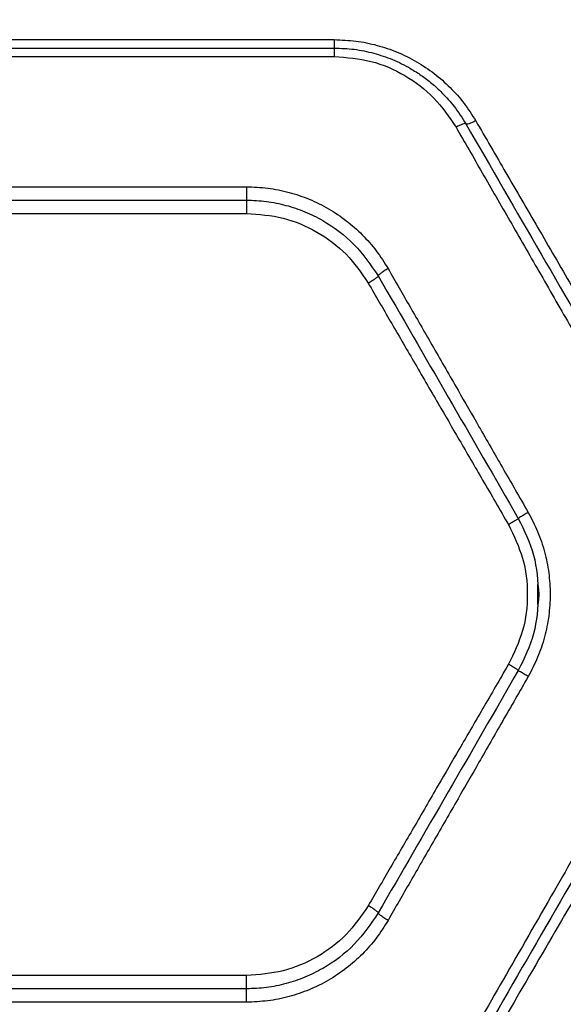
# Model space of a CAD drawing. Units: millimetres. Extents: x -4534 to 4839, y -3372 to 4373.
# Drawn here: x -466 to -394, y 2107 to 2237 of the extents above; entities that cross this region are included whole.
import ezdxf

# ---------------------------------------------------------------- set-up
doc = ezdxf.new("R2010")
doc.units = ezdxf.units.MM
doc.layers.add('Opvangzone', color=7, linetype='Continuous', true_color=0x00a19a)
doc.layers.add('Toestel 2D', color=7, linetype='Continuous', lineweight=20)

# ---------------------------------------------------------------- blocks, each defined once
blk = doc.blocks.new('BG-8144-RB')
at = {"layer": 'Opvangzone', "lineweight": 20}
blk.add_open_spline([(-827.76, -26.81), (-827.76, -26.81), (572.25, -26.81), (572.25, -26.81), (572.25, -26.81), (1397.25, -26.81), (2072.25, 648.19), (2072.25, 1473.18), (2072.25, 1473.18), (2072.25, 1473.18), (2072.25, 2873.19), (2072.25, 2873.19), (2072.25, 2873.19), (2072.25, 3698.18), (1397.25, 4373.19), (572.25, 4373.19), (572.25, 4373.19), (572.25, 4373.19), (-827.76, 4373.19), (-827.76, 4373.19), (-827.76, 4373.19), (-1652.76, 4373.19), (-2327.76, 3698.18), (-2327.76, 2873.19), (-2327.76, 2873.19), (-2327.76, 2873.19), (-2327.76, 1473.18), (-2327.76, 1473.18), (-2327.76, 1473.18), (-2327.76, 648.19), (-1652.76, -26.81), (-827.76, -26.81)], degree=3, knots=[0, 0, 0, 0, 0.111111, 0.111111, 0.111111, 0.111111, 0.222222, 0.222222, 0.222222, 0.222222, 0.333333, 0.333333, 0.333333, 0.333333, 0.444444, 0.444444, 0.444444, 0.444444, 0.555556, 0.555556, 0.555556, 0.555556, 0.666667, 0.666667, 0.666667, 0.666667, 0.777778, 0.777778, 0.777778, 0.777778, 1, 1, 1, 1], dxfattribs=at)
at = {"layer": 'Toestel 2D', "lineweight": 25}
for points in [[(-484.47, 2233.93), (-484.47, 2233.93), (-424.47, 2233.93), (-424.47, 2233.93)], [(-484.47, 2232.83), (-484.47, 2232.83), (-424.47, 2232.83), (-424.47, 2232.83)], [(-484.47, 2231.71), (-484.47, 2231.71), (-424.47, 2231.71), (-424.47, 2231.71)], [(-472.93, 2214.56), (-472.93, 2214.56), (-436.02, 2214.56), (-436.02, 2214.56)], [(-472.93, 2212.8), (-472.93, 2212.8), (-436.02, 2212.8), (-436.02, 2212.8)], [(-472.93, 2211.05), (-472.93, 2211.05), (-436.02, 2211.05), (-436.02, 2211.05)], [(-397.74, 2162.16), (-397.74, 2162.16), (-397.74, 2159.56), (-397.74, 2159.56)], [(-436.02, 2110.68), (-436.02, 2110.68), (-472.93, 2110.68), (-472.93, 2110.68)], [(-436.02, 2108.93), (-436.02, 2108.93), (-472.93, 2108.93), (-472.93, 2108.93)], [(-436.02, 2107.17), (-436.02, 2107.17), (-472.93, 2107.17), (-472.93, 2107.17)]]:
    blk.add_open_spline(points, degree=3, dxfattribs=at)
for points, knots in [([(-424.47, 2233.93), (-423.53, 2233.89), (-422.58, 2233.85), (-421.64, 2233.74), (-421.64, 2233.74), (-420.7, 2233.63), (-419.77, 2233.43), (-418.85, 2233.18), (-418.85, 2233.18), (-417.95, 2232.94), (-417.06, 2232.64), (-416.19, 2232.28), (-416.19, 2232.28), (-415.32, 2231.92), (-414.47, 2231.5), (-413.66, 2231.03), (-413.66, 2231.03), (-412.85, 2230.56), (-412.07, 2230.03), (-411.33, 2229.47), (-411.33, 2229.47), (-410.59, 2228.9), (-409.89, 2228.28), (-409.23, 2227.62), (-409.23, 2227.62), (-408.57, 2226.97), (-407.95, 2226.27), (-407.39, 2225.53), (-407.39, 2225.53), (-406.84, 2224.8), (-406.35, 2224.02), (-405.85, 2223.24)], [0, 0, 0, 0, 0.111111, 0.111111, 0.111111, 0.111111, 0.222222, 0.222222, 0.222222, 0.222222, 0.333333, 0.333333, 0.333333, 0.333333, 0.444444, 0.444444, 0.444444, 0.444444, 0.555556, 0.555556, 0.555556, 0.555556, 0.666667, 0.666667, 0.666667, 0.666667, 0.777778, 0.777778, 0.777778, 0.777778, 1, 1, 1, 1]), ([(-424.47, 2233.93), (-424.47, 2233.78), (-424.47, 2233.62), (-424.47, 2233.49), (-424.47, 2233.49), (-424.47, 2233.35), (-424.47, 2233.23), (-424.47, 2233.13), (-424.47, 2233.13), (-424.47, 2233.03), (-424.47, 2232.95), (-424.47, 2232.91), (-424.47, 2232.91), (-424.47, 2232.86), (-424.47, 2232.84), (-424.47, 2232.83)], [0, 0, 0, 0, 0.2, 0.2, 0.2, 0.2, 0.4, 0.4, 0.4, 0.4, 0.6, 0.6, 0.6, 0.6, 1, 1, 1, 1]), ([(-424.47, 2232.83), (-424.47, 2232.81), (-424.47, 2232.8), (-424.47, 2232.75), (-424.47, 2232.75), (-424.47, 2232.7), (-424.47, 2232.62), (-424.47, 2232.52), (-424.47, 2232.52), (-424.47, 2232.41), (-424.47, 2232.29), (-424.47, 2232.16), (-424.47, 2232.16), (-424.47, 2232.02), (-424.47, 2231.86), (-424.47, 2231.71)], [0, 0, 0, 0, 0.2, 0.2, 0.2, 0.2, 0.4, 0.4, 0.4, 0.4, 0.6, 0.6, 0.6, 0.6, 1, 1, 1, 1]), ([(-424.47, 2232.83), (-423.6, 2232.79), (-422.72, 2232.76), (-421.86, 2232.66), (-421.86, 2232.66), (-420.98, 2232.55), (-420.12, 2232.37), (-419.26, 2232.14), (-419.26, 2232.14), (-418.43, 2231.91), (-417.62, 2231.63), (-416.82, 2231.31), (-416.82, 2231.31), (-416, 2230.97), (-415.2, 2230.57), (-414.43, 2230.12), (-414.43, 2230.12), (-413.95, 2229.84), (-413.48, 2229.55), (-413.02, 2229.23), (-413.02, 2229.23), (-412.55, 2228.89), (-412.09, 2228.54), (-411.64, 2228.17), (-411.64, 2228.17), (-411.18, 2227.78), (-410.73, 2227.37), (-410.3, 2226.94), (-410.3, 2226.94), (-409.73, 2226.37), (-409.19, 2225.76), (-408.69, 2225.12), (-408.69, 2225.12), (-408.14, 2224.39), (-407.64, 2223.61), (-407.15, 2222.83)], [0, 0, 0, 0, 0.1, 0.1, 0.1, 0.1, 0.2, 0.2, 0.2, 0.2, 0.3, 0.3, 0.3, 0.3, 0.4, 0.4, 0.4, 0.4, 0.5, 0.5, 0.5, 0.5, 0.6, 0.6, 0.6, 0.6, 0.7, 0.7, 0.7, 0.7, 0.8, 0.8, 0.8, 0.8, 1, 1, 1, 1]), ([(-424.47, 2231.71), (-422.84, 2231.58), (-421.22, 2231.46), (-419.65, 2231.07), (-419.65, 2231.07), (-418.09, 2230.67), (-416.59, 2230.01), (-415.18, 2229.19), (-415.18, 2229.19), (-413.78, 2228.37), (-412.47, 2227.39), (-411.37, 2226.24), (-411.37, 2226.24), (-410.26, 2225.08), (-409.36, 2223.74), (-408.45, 2222.41)], [0, 0, 0, 0, 0.2, 0.2, 0.2, 0.2, 0.4, 0.4, 0.4, 0.4, 0.6, 0.6, 0.6, 0.6, 1, 1, 1, 1]), ([(-407.15, 2222.83), (-407.19, 2222.85), (-407.22, 2222.87), (-407.29, 2222.87), (-407.29, 2222.87), (-407.36, 2222.86), (-407.46, 2222.84), (-407.58, 2222.8), (-407.58, 2222.8), (-407.7, 2222.76), (-407.84, 2222.71), (-407.98, 2222.64), (-407.98, 2222.64), (-408.13, 2222.58), (-408.29, 2222.49), (-408.45, 2222.41)], [0, 0, 0, 0, 0.2, 0.2, 0.2, 0.2, 0.4, 0.4, 0.4, 0.4, 0.6, 0.6, 0.6, 0.6, 1, 1, 1, 1]), ([(-405.85, 2223.24), (-406.01, 2223.16), (-406.17, 2223.07), (-406.32, 2223.01), (-406.32, 2223.01), (-406.47, 2222.94), (-406.6, 2222.89), (-406.72, 2222.85), (-406.72, 2222.85), (-406.84, 2222.81), (-406.94, 2222.79), (-407.01, 2222.79), (-407.01, 2222.79), (-407.08, 2222.78), (-407.12, 2222.81), (-407.15, 2222.83)], [0, 0, 0, 0, 0.2, 0.2, 0.2, 0.2, 0.4, 0.4, 0.4, 0.4, 0.6, 0.6, 0.6, 0.6, 1, 1, 1, 1]), ([(-407.15, 2222.83), (-403.85, 2217.12), (-400.56, 2211.41), (-397.24, 2205.67), (-397.24, 2205.67), (-393.92, 2199.91), (-390.57, 2194.11), (-387.22, 2188.31), (-387.22, 2188.31), (-383.87, 2182.5), (-380.51, 2176.69), (-377.15, 2170.87)], [0, 0, 0, 0, 0.25, 0.25, 0.25, 0.25, 0.5, 0.5, 0.5, 0.5, 1, 1, 1, 1]), ([(-405.85, 2223.24), (-404.53, 2220.96), (-403.21, 2218.69), (-401.89, 2216.4), (-401.89, 2216.4), (-400.49, 2214), (-399.09, 2211.59), (-397.69, 2209.17), (-397.69, 2209.17), (-396.21, 2206.63), (-394.73, 2204.08), (-393.25, 2201.53), (-393.25, 2201.53), (-391.88, 2199.17), (-390.51, 2196.81), (-389.14, 2194.44), (-389.14, 2194.44), (-387.81, 2192.16), (-386.49, 2189.88), (-385.17, 2187.6), (-385.17, 2187.6), (-383.69, 2185.06), (-382.22, 2182.52), (-380.74, 2179.98), (-380.74, 2179.98), (-379.11, 2177.17), (-377.48, 2174.36), (-375.85, 2171.56)], [0, 0, 0, 0, 0.125, 0.125, 0.125, 0.125, 0.25, 0.25, 0.25, 0.25, 0.375, 0.375, 0.375, 0.375, 0.5, 0.5, 0.5, 0.5, 0.625, 0.625, 0.625, 0.625, 0.75, 0.75, 0.75, 0.75, 1, 1, 1, 1]), ([(-408.45, 2222.41), (-407.3, 2220.41), (-406.15, 2218.4), (-405, 2216.4), (-405, 2216.4), (-403.79, 2214.29), (-402.58, 2212.18), (-401.36, 2210.07), (-401.36, 2210.07), (-400.09, 2207.85), (-398.82, 2205.64), (-397.54, 2203.42), (-397.54, 2203.42), (-396.21, 2201.1), (-394.88, 2198.77), (-393.54, 2196.45), (-393.54, 2196.45), (-392.47, 2194.58), (-391.4, 2192.72), (-390.33, 2190.85), (-390.33, 2190.85), (-389.14, 2188.77), (-387.94, 2186.69), (-386.74, 2184.61), (-386.74, 2184.61), (-385.42, 2182.31), (-384.1, 2180.01), (-382.78, 2177.71), (-382.78, 2177.71), (-381.34, 2175.2), (-379.9, 2172.68), (-378.45, 2170.17)], [0, 0, 0, 0, 0.111111, 0.111111, 0.111111, 0.111111, 0.222222, 0.222222, 0.222222, 0.222222, 0.333333, 0.333333, 0.333333, 0.333333, 0.444444, 0.444444, 0.444444, 0.444444, 0.555556, 0.555556, 0.555556, 0.555556, 0.666667, 0.666667, 0.666667, 0.666667, 0.777778, 0.777778, 0.777778, 0.777778, 1, 1, 1, 1]), ([(-436.02, 2214.56), (-435.08, 2214.53), (-434.14, 2214.49), (-433.21, 2214.38), (-433.21, 2214.38), (-432.27, 2214.26), (-431.34, 2214.07), (-430.43, 2213.82), (-430.43, 2213.82), (-429.52, 2213.57), (-428.63, 2213.27), (-427.76, 2212.91), (-427.76, 2212.91), (-426.89, 2212.55), (-426.05, 2212.13), (-425.24, 2211.66), (-425.24, 2211.66), (-424.43, 2211.19), (-423.65, 2210.66), (-422.91, 2210.09), (-422.91, 2210.09), (-422.16, 2209.52), (-421.46, 2208.89), (-420.79, 2208.22), (-420.79, 2208.22), (-420.13, 2207.56), (-419.51, 2206.86), (-418.94, 2206.11), (-418.94, 2206.11), (-418.39, 2205.36), (-417.89, 2204.57), (-417.39, 2203.78)], [0, 0, 0, 0, 0.111111, 0.111111, 0.111111, 0.111111, 0.222222, 0.222222, 0.222222, 0.222222, 0.333333, 0.333333, 0.333333, 0.333333, 0.444444, 0.444444, 0.444444, 0.444444, 0.555556, 0.555556, 0.555556, 0.555556, 0.666667, 0.666667, 0.666667, 0.666667, 0.777778, 0.777778, 0.777778, 0.777778, 1, 1, 1, 1]), ([(-436.02, 2214.56), (-436.02, 2214.37), (-436.02, 2214.17), (-436.02, 2213.98), (-436.02, 2213.98), (-436.02, 2213.79), (-436.02, 2213.6), (-436.02, 2213.43), (-436.02, 2213.43), (-436.02, 2213.27), (-436.02, 2213.12), (-436.02, 2213.02), (-436.02, 2213.02), (-436.02, 2212.92), (-436.02, 2212.86), (-436.02, 2212.8)], [0, 0, 0, 0, 0.2, 0.2, 0.2, 0.2, 0.4, 0.4, 0.4, 0.4, 0.6, 0.6, 0.6, 0.6, 1, 1, 1, 1]), ([(-436.02, 2212.8), (-435.15, 2212.77), (-434.27, 2212.73), (-433.41, 2212.63), (-433.41, 2212.63), (-432.54, 2212.52), (-431.67, 2212.34), (-430.83, 2212.11), (-430.83, 2212.11), (-429.98, 2211.89), (-429.15, 2211.61), (-428.34, 2211.27), (-428.34, 2211.27), (-427.54, 2210.94), (-426.75, 2210.55), (-426, 2210.11), (-426, 2210.11), (-424.48, 2209.24), (-423.06, 2208.18), (-421.86, 2206.93), (-421.86, 2206.93), (-420.66, 2205.68), (-419.68, 2204.25), (-418.69, 2202.81)], [0, 0, 0, 0, 0.142857, 0.142857, 0.142857, 0.142857, 0.285714, 0.285714, 0.285714, 0.285714, 0.428571, 0.428571, 0.428571, 0.428571, 0.571429, 0.571429, 0.571429, 0.571429, 0.714286, 0.714286, 0.714286, 0.714286, 1, 1, 1, 1]), ([(-436.02, 2212.8), (-436.02, 2212.74), (-436.02, 2212.68), (-436.02, 2212.58), (-436.02, 2212.58), (-436.02, 2212.48), (-436.02, 2212.34), (-436.02, 2212.17), (-436.02, 2212.17), (-436.02, 2212.01), (-436.02, 2211.83), (-436.02, 2211.64), (-436.02, 2211.64), (-436.02, 2211.45), (-436.02, 2211.25), (-436.02, 2211.05)], [0, 0, 0, 0, 0.2, 0.2, 0.2, 0.2, 0.4, 0.4, 0.4, 0.4, 0.6, 0.6, 0.6, 0.6, 1, 1, 1, 1]), ([(-436.02, 2211.05), (-434.4, 2210.93), (-432.78, 2210.81), (-431.22, 2210.42), (-431.22, 2210.42), (-429.66, 2210.04), (-428.16, 2209.39), (-426.75, 2208.58), (-426.75, 2208.58), (-425.35, 2207.77), (-424.04, 2206.8), (-422.93, 2205.66), (-422.93, 2205.66), (-421.82, 2204.51), (-420.91, 2203.18), (-420, 2201.85)], [0, 0, 0, 0, 0.2, 0.2, 0.2, 0.2, 0.4, 0.4, 0.4, 0.4, 0.6, 0.6, 0.6, 0.6, 1, 1, 1, 1]), ([(-417.39, 2203.78), (-417.56, 2203.68), (-417.73, 2203.58), (-417.89, 2203.48), (-417.89, 2203.48), (-417.97, 2203.43), (-418.05, 2203.38), (-418.12, 2203.33), (-418.12, 2203.33), (-418.19, 2203.28), (-418.25, 2203.24), (-418.31, 2203.19), (-418.31, 2203.19), (-418.43, 2203.1), (-418.53, 2203.02), (-418.59, 2202.96), (-418.59, 2202.96), (-418.65, 2202.9), (-418.67, 2202.85), (-418.69, 2202.81)], [0, 0, 0, 0, 0.166667, 0.166667, 0.166667, 0.166667, 0.333333, 0.333333, 0.333333, 0.333333, 0.5, 0.5, 0.5, 0.5, 0.666667, 0.666667, 0.666667, 0.666667, 1, 1, 1, 1]), ([(-417.39, 2203.78), (-416.43, 2202.1), (-415.46, 2200.42), (-414.5, 2198.74), (-414.5, 2198.74), (-413.47, 2196.96), (-412.45, 2195.18), (-411.43, 2193.4), (-411.43, 2193.4), (-410.35, 2191.52), (-409.27, 2189.64), (-408.19, 2187.76), (-408.19, 2187.76), (-407.27, 2186.16), (-406.35, 2184.56), (-405.43, 2182.96), (-405.43, 2182.96), (-404.4, 2181.17), (-403.38, 2179.38), (-402.35, 2177.6), (-402.35, 2177.6), (-401.21, 2175.62), (-400.08, 2173.65), (-398.95, 2171.67)], [0, 0, 0, 0, 0.142857, 0.142857, 0.142857, 0.142857, 0.285714, 0.285714, 0.285714, 0.285714, 0.428571, 0.428571, 0.428571, 0.428571, 0.571429, 0.571429, 0.571429, 0.571429, 0.714286, 0.714286, 0.714286, 0.714286, 1, 1, 1, 1]), ([(-418.7, 2202.81), (-418.72, 2202.77), (-418.74, 2202.73), (-418.8, 2202.67), (-418.8, 2202.67), (-418.86, 2202.61), (-418.96, 2202.53), (-419.08, 2202.44), (-419.08, 2202.44), (-419.2, 2202.35), (-419.34, 2202.25), (-419.5, 2202.15), (-419.5, 2202.15), (-419.66, 2202.05), (-419.83, 2201.95), (-420, 2201.85)], [0, 0, 0, 0, 0.2, 0.2, 0.2, 0.2, 0.4, 0.4, 0.4, 0.4, 0.6, 0.6, 0.6, 0.6, 1, 1, 1, 1]), ([(-420, 2201.85), (-419.03, 2200.19), (-418.07, 2198.53), (-417.1, 2196.86), (-417.1, 2196.86), (-416.08, 2195.11), (-415.06, 2193.34), (-414.03, 2191.58), (-414.03, 2191.58), (-412.96, 2189.72), (-411.88, 2187.86), (-410.8, 2186), (-410.8, 2186), (-409.88, 2184.42), (-408.95, 2182.83), (-408.03, 2181.24), (-408.03, 2181.24), (-407.01, 2179.47), (-405.98, 2177.7), (-404.95, 2175.93), (-404.95, 2175.93), (-403.81, 2173.98), (-402.68, 2172.02), (-401.54, 2170.07)], [0, 0, 0, 0, 0.142857, 0.142857, 0.142857, 0.142857, 0.285714, 0.285714, 0.285714, 0.285714, 0.428571, 0.428571, 0.428571, 0.428571, 0.571429, 0.571429, 0.571429, 0.571429, 0.714286, 0.714286, 0.714286, 0.714286, 1, 1, 1, 1]), ([(-418.69, 2202.81), (-415.63, 2197.5), (-412.56, 2192.2), (-409.49, 2186.87), (-409.49, 2186.87), (-406.41, 2181.55), (-403.33, 2176.21), (-400.25, 2170.87)], [0, 0, 0, 0, 0.333333, 0.333333, 0.333333, 0.333333, 1, 1, 1, 1]), ([(-400.25, 2170.87), (-400.26, 2170.85), (-400.28, 2170.83), (-400.35, 2170.79), (-400.35, 2170.79), (-400.38, 2170.77), (-400.42, 2170.74), (-400.47, 2170.71), (-400.47, 2170.71), (-400.51, 2170.68), (-400.57, 2170.65), (-400.63, 2170.61), (-400.63, 2170.61), (-400.75, 2170.54), (-400.89, 2170.45), (-401.05, 2170.36), (-401.05, 2170.36), (-401.21, 2170.26), (-401.38, 2170.16), (-401.54, 2170.07)], [0, 0, 0, 0, 0.166667, 0.166667, 0.166667, 0.166667, 0.333333, 0.333333, 0.333333, 0.333333, 0.5, 0.5, 0.5, 0.5, 0.666667, 0.666667, 0.666667, 0.666667, 1, 1, 1, 1]), ([(-398.95, 2171.67), (-399.14, 2171.56), (-399.33, 2171.45), (-399.5, 2171.35), (-399.5, 2171.35), (-399.67, 2171.25), (-399.82, 2171.15), (-399.95, 2171.07), (-399.95, 2171.07), (-400.04, 2171.01), (-400.12, 2170.96), (-400.17, 2170.93), (-400.17, 2170.93), (-400.21, 2170.9), (-400.23, 2170.88), (-400.25, 2170.87)], [0, 0, 0, 0, 0.2, 0.2, 0.2, 0.2, 0.4, 0.4, 0.4, 0.4, 0.6, 0.6, 0.6, 0.6, 1, 1, 1, 1]), ([(-400.25, 2170.87), (-399.47, 2169.29), (-398.7, 2167.72), (-398.25, 2166.05), (-398.25, 2166.05), (-397.8, 2164.38), (-397.69, 2162.63), (-397.57, 2160.87)], [0, 0, 0, 0, 0.333333, 0.333333, 0.333333, 0.333333, 1, 1, 1, 1]), ([(-398.95, 2171.67), (-398.51, 2170.84), (-398.07, 2170.01), (-397.71, 2169.15), (-397.71, 2169.15), (-397.34, 2168.29), (-397.05, 2167.39), (-396.8, 2166.48), (-396.8, 2166.48), (-396.56, 2165.57), (-396.38, 2164.64), (-396.25, 2163.7), (-396.25, 2163.7), (-396.13, 2162.77), (-396.07, 2161.82), (-396.07, 2160.88), (-396.07, 2160.88), (-396.07, 2159.93), (-396.13, 2158.99), (-396.25, 2158.05), (-396.25, 2158.05), (-396.37, 2157.12), (-396.56, 2156.19), (-396.8, 2155.28), (-396.8, 2155.28), (-397.04, 2154.36), (-397.34, 2153.46), (-397.71, 2152.59), (-397.71, 2152.59), (-398.07, 2151.73), (-398.51, 2150.89), (-398.95, 2150.06)], [0, 0, 0, 0, 0.111111, 0.111111, 0.111111, 0.111111, 0.222222, 0.222222, 0.222222, 0.222222, 0.333333, 0.333333, 0.333333, 0.333333, 0.444444, 0.444444, 0.444444, 0.444444, 0.555556, 0.555556, 0.555556, 0.555556, 0.666667, 0.666667, 0.666667, 0.666667, 0.777778, 0.777778, 0.777778, 0.777778, 1, 1, 1, 1]), ([(-401.54, 2170.07), (-400.84, 2168.61), (-400.14, 2167.16), (-399.7, 2165.63), (-399.7, 2165.63), (-399.25, 2164.1), (-399.07, 2162.49), (-399.07, 2160.87), (-399.07, 2160.87), (-399.07, 2159.26), (-399.25, 2157.64), (-399.7, 2156.11), (-399.7, 2156.11), (-400.14, 2154.57), (-400.84, 2153.12), (-401.54, 2151.67)], [0, 0, 0, 0, 0.2, 0.2, 0.2, 0.2, 0.4, 0.4, 0.4, 0.4, 0.6, 0.6, 0.6, 0.6, 1, 1, 1, 1]), ([(-397.57, 2160.87), (-397.69, 2159.11), (-397.8, 2157.36), (-398.25, 2155.69), (-398.25, 2155.69), (-398.7, 2154.02), (-399.47, 2152.45), (-400.25, 2150.87)], [0, 0, 0, 0, 0.333333, 0.333333, 0.333333, 0.333333, 1, 1, 1, 1]), ([(-401.54, 2151.67), (-402.68, 2149.71), (-403.81, 2147.76), (-404.95, 2145.8), (-404.95, 2145.8), (-405.98, 2144.03), (-407.01, 2142.26), (-408.03, 2140.49), (-408.03, 2140.49), (-408.95, 2138.9), (-409.88, 2137.32), (-410.8, 2135.73), (-410.8, 2135.73), (-411.88, 2133.87), (-412.96, 2132.01), (-414.03, 2130.15), (-414.03, 2130.15), (-415.06, 2128.39), (-416.08, 2126.63), (-417.1, 2124.87), (-417.1, 2124.87), (-418.07, 2123.2), (-419.03, 2121.54), (-420, 2119.88)], [0, 0, 0, 0, 0.142857, 0.142857, 0.142857, 0.142857, 0.285714, 0.285714, 0.285714, 0.285714, 0.428571, 0.428571, 0.428571, 0.428571, 0.571429, 0.571429, 0.571429, 0.571429, 0.714286, 0.714286, 0.714286, 0.714286, 1, 1, 1, 1]), ([(-378.45, 2151.57), (-379.54, 2149.67), (-380.63, 2147.77), (-381.72, 2145.87), (-381.72, 2145.87), (-382.74, 2144.09), (-383.76, 2142.31), (-384.78, 2140.54), (-384.78, 2140.54), (-385.74, 2138.88), (-386.69, 2137.22), (-387.64, 2135.56), (-387.64, 2135.56), (-388.52, 2134.03), (-389.4, 2132.49), (-390.28, 2130.96), (-390.28, 2130.96), (-391.1, 2129.54), (-391.91, 2128.13), (-392.72, 2126.71), (-392.72, 2126.71), (-393.64, 2125.11), (-394.57, 2123.5), (-395.49, 2121.9), (-395.49, 2121.9), (-397.75, 2117.96), (-400, 2114.03), (-402.25, 2110.12), (-402.25, 2110.12), (-404.32, 2106.51), (-406.39, 2102.92), (-408.45, 2099.32)], [0, 0, 0, 0, 0.111111, 0.111111, 0.111111, 0.111111, 0.222222, 0.222222, 0.222222, 0.222222, 0.333333, 0.333333, 0.333333, 0.333333, 0.444444, 0.444444, 0.444444, 0.444444, 0.555556, 0.555556, 0.555556, 0.555556, 0.666667, 0.666667, 0.666667, 0.666667, 0.777778, 0.777778, 0.777778, 0.777778, 1, 1, 1, 1]), ([(-400.25, 2150.87), (-400.27, 2150.89), (-400.29, 2150.9), (-400.35, 2150.94), (-400.35, 2150.94), (-400.41, 2150.99), (-400.51, 2151.05), (-400.63, 2151.12), (-400.63, 2151.12), (-400.75, 2151.2), (-400.89, 2151.28), (-401.05, 2151.38), (-401.05, 2151.38), (-401.2, 2151.47), (-401.37, 2151.57), (-401.54, 2151.67)], [0, 0, 0, 0, 0.2, 0.2, 0.2, 0.2, 0.4, 0.4, 0.4, 0.4, 0.6, 0.6, 0.6, 0.6, 1, 1, 1, 1]), ([(-400.25, 2150.87), (-403.33, 2145.53), (-406.41, 2140.18), (-409.49, 2134.86), (-409.49, 2134.86), (-412.56, 2129.54), (-415.63, 2124.23), (-418.69, 2118.92)], [0, 0, 0, 0, 0.333333, 0.333333, 0.333333, 0.333333, 1, 1, 1, 1]), ([(-398.95, 2150.06), (-400.08, 2148.08), (-401.21, 2146.11), (-402.35, 2144.14), (-402.35, 2144.14), (-403.38, 2142.35), (-404.4, 2140.56), (-405.43, 2138.77), (-405.43, 2138.77), (-406.35, 2137.17), (-407.27, 2135.57), (-408.19, 2133.97), (-408.19, 2133.97), (-409.27, 2132.09), (-410.35, 2130.21), (-411.43, 2128.33), (-411.43, 2128.33), (-412.45, 2126.55), (-413.47, 2124.77), (-414.5, 2122.99), (-414.5, 2122.99), (-415.46, 2121.31), (-416.43, 2119.63), (-417.39, 2117.95)], [0, 0, 0, 0, 0.142857, 0.142857, 0.142857, 0.142857, 0.285714, 0.285714, 0.285714, 0.285714, 0.428571, 0.428571, 0.428571, 0.428571, 0.571429, 0.571429, 0.571429, 0.571429, 0.714286, 0.714286, 0.714286, 0.714286, 1, 1, 1, 1]), ([(-377.15, 2150.87), (-380.51, 2145.05), (-383.87, 2139.23), (-387.22, 2133.42), (-387.22, 2133.42), (-390.57, 2127.62), (-393.92, 2121.83), (-397.24, 2116.07), (-397.24, 2116.07), (-400.56, 2110.33), (-403.85, 2104.62), (-407.15, 2098.9)], [0, 0, 0, 0, 0.25, 0.25, 0.25, 0.25, 0.5, 0.5, 0.5, 0.5, 1, 1, 1, 1]), ([(-375.85, 2150.17), (-376.93, 2148.31), (-378.02, 2146.45), (-379.1, 2144.59), (-379.1, 2144.59), (-380.11, 2142.83), (-381.13, 2141.08), (-382.15, 2139.33), (-382.15, 2139.33), (-383.1, 2137.69), (-384.05, 2136.06), (-385, 2134.42), (-385, 2134.42), (-385.88, 2132.89), (-386.77, 2131.37), (-387.66, 2129.84), (-387.66, 2129.84), (-388.48, 2128.43), (-389.3, 2127.01), (-390.12, 2125.6), (-390.12, 2125.6), (-391.04, 2124.01), (-391.96, 2122.42), (-392.89, 2120.83), (-392.89, 2120.83), (-395.15, 2116.94), (-397.4, 2113.05), (-399.65, 2109.19), (-399.65, 2109.19), (-401.72, 2105.61), (-403.79, 2102.05), (-405.85, 2098.49)], [0, 0, 0, 0, 0.111111, 0.111111, 0.111111, 0.111111, 0.222222, 0.222222, 0.222222, 0.222222, 0.333333, 0.333333, 0.333333, 0.333333, 0.444444, 0.444444, 0.444444, 0.444444, 0.555556, 0.555556, 0.555556, 0.555556, 0.666667, 0.666667, 0.666667, 0.666667, 0.777778, 0.777778, 0.777778, 0.777778, 1, 1, 1, 1]), ([(-398.95, 2150.06), (-399.14, 2150.17), (-399.33, 2150.28), (-399.5, 2150.38), (-399.5, 2150.38), (-399.67, 2150.49), (-399.82, 2150.58), (-399.95, 2150.66), (-399.95, 2150.66), (-400.04, 2150.72), (-400.12, 2150.77), (-400.17, 2150.8), (-400.17, 2150.8), (-400.21, 2150.83), (-400.23, 2150.85), (-400.25, 2150.87)], [0, 0, 0, 0, 0.2, 0.2, 0.2, 0.2, 0.4, 0.4, 0.4, 0.4, 0.6, 0.6, 0.6, 0.6, 1, 1, 1, 1]), ([(-420, 2119.88), (-420.91, 2118.55), (-421.81, 2117.23), (-422.92, 2116.09), (-422.92, 2116.09), (-424.03, 2114.94), (-425.34, 2113.97), (-426.74, 2113.16), (-426.74, 2113.16), (-428.15, 2112.35), (-429.65, 2111.7), (-431.21, 2111.31), (-431.21, 2111.31), (-432.77, 2110.93), (-434.39, 2110.8), (-436.02, 2110.68)], [0, 0, 0, 0, 0.2, 0.2, 0.2, 0.2, 0.4, 0.4, 0.4, 0.4, 0.6, 0.6, 0.6, 0.6, 1, 1, 1, 1]), ([(-418.69, 2118.92), (-419.67, 2117.48), (-420.65, 2116.05), (-421.85, 2114.8), (-421.85, 2114.8), (-423.05, 2113.55), (-424.48, 2112.49), (-425.99, 2111.62), (-425.99, 2111.62), (-426.75, 2111.19), (-427.53, 2110.8), (-428.34, 2110.46), (-428.34, 2110.46), (-429.15, 2110.13), (-429.98, 2109.85), (-430.82, 2109.62), (-430.82, 2109.62), (-431.67, 2109.39), (-432.53, 2109.21), (-433.4, 2109.1), (-433.4, 2109.1), (-434.27, 2109), (-435.14, 2108.96), (-436.02, 2108.93)], [0, 0, 0, 0, 0.142857, 0.142857, 0.142857, 0.142857, 0.285714, 0.285714, 0.285714, 0.285714, 0.428571, 0.428571, 0.428571, 0.428571, 0.571429, 0.571429, 0.571429, 0.571429, 0.714286, 0.714286, 0.714286, 0.714286, 1, 1, 1, 1]), ([(-418.69, 2118.92), (-418.72, 2118.96), (-418.74, 2119), (-418.8, 2119.06), (-418.8, 2119.06), (-418.86, 2119.12), (-418.96, 2119.2), (-419.08, 2119.29), (-419.08, 2119.29), (-419.2, 2119.38), (-419.34, 2119.48), (-419.5, 2119.58), (-419.5, 2119.58), (-419.66, 2119.68), (-419.83, 2119.78), (-420, 2119.88)], [0, 0, 0, 0, 0.2, 0.2, 0.2, 0.2, 0.4, 0.4, 0.4, 0.4, 0.6, 0.6, 0.6, 0.6, 1, 1, 1, 1]), ([(-417.39, 2117.95), (-417.58, 2118.07), (-417.78, 2118.18), (-417.95, 2118.29), (-417.95, 2118.29), (-418.12, 2118.4), (-418.27, 2118.51), (-418.4, 2118.6), (-418.4, 2118.6), (-418.49, 2118.68), (-418.57, 2118.75), (-418.62, 2118.8), (-418.62, 2118.8), (-418.66, 2118.85), (-418.68, 2118.88), (-418.69, 2118.92)], [0, 0, 0, 0, 0.2, 0.2, 0.2, 0.2, 0.4, 0.4, 0.4, 0.4, 0.6, 0.6, 0.6, 0.6, 1, 1, 1, 1]), ([(-417.39, 2117.95), (-417.89, 2117.16), (-418.38, 2116.37), (-418.94, 2115.62), (-418.94, 2115.62), (-419.5, 2114.88), (-420.12, 2114.17), (-420.78, 2113.51), (-420.78, 2113.51), (-421.45, 2112.85), (-422.15, 2112.22), (-422.89, 2111.65), (-422.89, 2111.65), (-423.64, 2111.07), (-424.42, 2110.55), (-425.23, 2110.08), (-425.23, 2110.08), (-426.05, 2109.6), (-426.89, 2109.18), (-427.76, 2108.82), (-427.76, 2108.82), (-428.63, 2108.46), (-429.52, 2108.16), (-430.43, 2107.91), (-430.43, 2107.91), (-431.34, 2107.66), (-432.27, 2107.47), (-433.2, 2107.36), (-433.2, 2107.36), (-434.14, 2107.24), (-435.08, 2107.2), (-436.02, 2107.17)], [0, 0, 0, 0, 0.111111, 0.111111, 0.111111, 0.111111, 0.222222, 0.222222, 0.222222, 0.222222, 0.333333, 0.333333, 0.333333, 0.333333, 0.444444, 0.444444, 0.444444, 0.444444, 0.555556, 0.555556, 0.555556, 0.555556, 0.666667, 0.666667, 0.666667, 0.666667, 0.777778, 0.777778, 0.777778, 0.777778, 1, 1, 1, 1]), ([(-436.02, 2108.93), (-436.02, 2108.99), (-436.02, 2109.05), (-436.02, 2109.15), (-436.02, 2109.15), (-436.02, 2109.25), (-436.02, 2109.4), (-436.02, 2109.56), (-436.02, 2109.56), (-436.02, 2109.72), (-436.02, 2109.91), (-436.02, 2110.09), (-436.02, 2110.09), (-436.02, 2110.28), (-436.02, 2110.48), (-436.02, 2110.68)], [0, 0, 0, 0, 0.2, 0.2, 0.2, 0.2, 0.4, 0.4, 0.4, 0.4, 0.6, 0.6, 0.6, 0.6, 1, 1, 1, 1]), ([(-436.02, 2107.17), (-436.02, 2107.37), (-436.02, 2107.56), (-436.02, 2107.76), (-436.02, 2107.76), (-436.02, 2107.95), (-436.02, 2108.13), (-436.02, 2108.3), (-436.02, 2108.3), (-436.02, 2108.46), (-436.02, 2108.61), (-436.02, 2108.71), (-436.02, 2108.71), (-436.02, 2108.81), (-436.02, 2108.87), (-436.02, 2108.93)], [0, 0, 0, 0, 0.2, 0.2, 0.2, 0.2, 0.4, 0.4, 0.4, 0.4, 0.6, 0.6, 0.6, 0.6, 1, 1, 1, 1])]:
    blk.add_open_spline(points, degree=3, knots=knots, dxfattribs=at)

msp = doc.modelspace()

# ---------------------------------------------------------------- block references
msp.add_blockref('BG-8144-RB', (0, 0))

doc.saveas('drawing.dxf')
